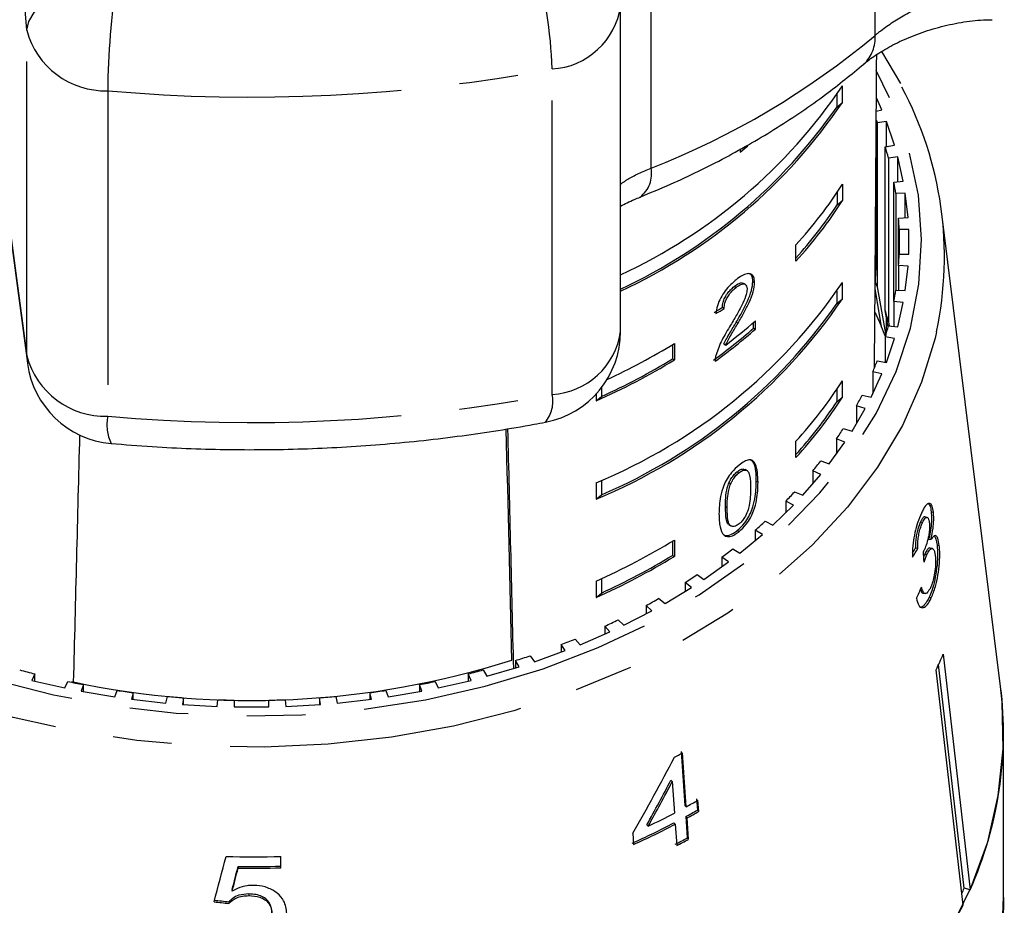
# Model space of a CAD drawing. Extents: x 27 to 785, y 35 to 547.
# Drawn here: x 66 to 108, y 443 to 481 of the extents above; entities that cross this region are included whole.
import ezdxf

# ---------------------------------------------------------------- set-up
doc = ezdxf.new("R2010")
doc.units = 0
doc.header["$LTSCALE"] = 2
doc.linetypes.add('PHANTOM', pattern=[12.7, 6.35, -1.27, 1.27, -1.27, 1.27, -1.27])
doc.layers.get('0').update_dxf_attribs({"linetype": 'CONTINUOUS'})

msp = doc.modelspace()

# ---------------------------------------------------------------- linework, layer by layer
at = {"color": 8, "linetype": 'PHANTOM'}
for p, q in [((102.731, 480.426), (102.731, 500.164)), ((93.053, 474.692), (93.053, 494.43)), ((66.074, 480.644), (65.385, 489.521)), ((66.074, 466.59), (66.074, 480.644)), ((88.774, 464.918), (88.774, 478.972)), ((69.567, 478.032), (69.567, 463.978)), ((65.385, 471.779), (66.074, 466.59)), ((66.074, 466.59), (66.099, 466.258)), ((97.598, 461.173), (97.674, 461.127))]:
    msp.add_line(p, q, dxfattribs=at)
at = {"color": 7, "linetype": 'CONTINUOUS'}
for p, q in [((91.735, 467.65), (91.735, 481.704)), ((103.838, 478.34), (103.024, 479.734)), ((101.089, 477.344), (101.089, 477.884)), ((101.321, 477.532), (101.321, 478.239)), ((101.089, 477.344), (101.321, 477.532)), ((103.024, 477.209), (102.787, 477.725)), ((102.783, 477.153), (103.024, 477.209)), ((102.783, 470.8), (102.783, 477.037)), ((103.223, 476.711), (102.824, 476.644)), ((102.824, 476.644), (102.824, 469.572)), ((103.573, 475.68), (103.223, 476.711)), ((103.223, 475.62), (103.223, 476.711)), ((96.9, 475.519), (96.9, 475.38)), ((103.174, 475.612), (103.573, 475.68)), ((103.174, 468.541), (103.174, 475.612)), ((103.716, 475.173), (103.311, 475.127)), ((103.311, 475.127), (103.311, 468.056)), ((103.95, 474.125), (103.716, 475.173)), ((103.716, 474.099), (103.716, 475.173)), ((103.545, 474.08), (103.95, 474.125)), ((103.545, 468.935), (103.545, 474.08)), ((101.089, 473.642), (101.089, 473.101)), ((101.321, 473.996), (101.321, 473.289)), ((104.036, 473.612), (103.627, 473.589)), ((104.154, 472.554), (104.036, 473.612)), ((104.036, 472.548), (104.036, 473.612)), ((101.089, 473.101), (101.321, 473.289)), ((103.627, 473.589), (103.627, 469.426)), ((103.745, 472.532), (104.154, 472.554)), ((103.745, 470.483), (103.745, 472.532)), ((108.158, 452.305), (105.623, 472.715)), ((104.183, 472.038), (103.773, 472.038)), ((103.773, 472.038), (103.773, 470.977)), ((104.183, 470.977), (104.183, 472.038)), ((65.41, 471.465), (66.099, 466.266)), ((99.311, 470.674), (99.311, 471.381)), ((103.773, 470.977), (104.183, 470.977)), ((104.154, 470.461), (103.745, 470.483)), ((103.745, 470.483), (103.745, 469.419)), ((104.036, 469.403), (104.154, 470.461)), ((97.449, 469.8), (97.525, 469.754)), ((96.645, 469.585), (96.721, 469.539)), ((97.121, 469.667), (97.045, 469.714)), ((101.089, 468.859), (101.089, 469.399)), ((101.321, 469.047), (101.321, 469.754)), ((103.015, 467.832), (102.729, 469.495)), ((102.824, 469.572), (103.191, 467.462)), ((103.627, 469.426), (104.036, 469.403)), ((101.089, 468.859), (101.321, 469.047)), ((103.95, 468.89), (103.545, 468.935)), ((103.545, 468.935), (103.545, 467.861)), ((96.134, 468.681), (96.21, 468.635)), ((103.297, 467.838), (103.174, 468.541)), ((103.716, 467.842), (103.95, 468.89)), ((97.557, 467.734), (97.557, 468.097)), ((102.793, 468.337), (102.724, 468.487)), ((103.009, 467.866), (102.793, 468.337)), ((103.223, 467.568), (103.223, 468.262)), ((96.733, 468.04), (96.808, 467.994)), ((97.482, 467.781), (97.482, 468.031)), ((97.482, 467.781), (97.557, 467.734)), ((103.015, 467.83), (103.015, 467.832)), ((103.311, 468.056), (103.341, 467.884)), ((103.311, 467.888), (103.716, 467.842)), ((103.573, 467.335), (103.174, 467.403)), ((103.174, 467.403), (103.174, 466.312)), ((103.223, 466.304), (103.573, 467.335)), ((93.982, 467.068), (93.982, 466.454)), ((94.058, 467.114), (94.058, 466.407)), ((96.199, 467.099), (96.274, 467.052)), ((93.982, 466.454), (94.058, 466.407)), ((102.824, 466.372), (103.223, 466.304)), ((102.561, 464.798), (103.024, 465.806)), ((103.024, 465.806), (102.634, 465.896)), ((102.634, 465.896), (102.634, 464.958)), ((90.903, 465.208), (90.903, 464.827)), ((101.089, 464.616), (101.089, 465.156)), ((101.321, 464.804), (101.321, 465.511)), ((90.672, 464.934), (90.672, 464.639)), ((90.672, 464.639), (90.903, 464.827)), ((101.089, 464.616), (101.321, 464.804)), ((102.171, 464.887), (102.561, 464.798)), ((101.734, 463.333), (102.308, 464.313)), ((102.308, 464.313), (101.929, 464.423)), ((101.929, 464.423), (101.929, 463.666)), ((101.355, 463.444), (101.734, 463.333)), ((101.428, 462.863), (101.062, 462.995)), ((101.062, 462.995), (101.062, 462.356)), ((99.311, 462.188), (99.311, 462.896)), ((100.747, 461.918), (101.428, 462.863)), ((100.381, 462.05), (100.747, 461.918)), ((96.772, 461.581), (96.848, 461.535)), ((97.198, 461.625), (97.123, 461.672)), ((99.606, 460.563), (100.389, 461.467)), ((100.389, 461.467), (100.04, 461.618)), ((100.04, 461.618), (100.04, 461.064)), ((90.672, 461.104), (90.672, 460.397)), ((90.903, 461.208), (90.903, 460.585)), ((96.418, 461.107), (96.493, 461.06)), ((90.672, 460.397), (90.903, 460.585)), ((99.256, 460.714), (99.606, 460.563)), ((96.261, 460.074), (96.337, 460.028)), ((98.318, 459.275), (99.2, 460.133)), ((99.2, 460.133), (98.868, 460.303)), ((98.868, 460.303), (98.868, 459.81)), ((104.98, 459.607), (104.885, 459.629)), ((105.156, 459.854), (105.251, 459.832)), ((96.418, 459.291), (96.493, 459.245)), ((97.986, 459.445), (98.318, 459.275)), ((104.689, 459.41), (104.785, 459.388)), ((96.776, 459.046), (96.851, 459)), ((96.891, 458.062), (97.865, 458.869)), ((97.865, 458.869), (97.553, 459.057)), ((97.553, 459.057), (97.553, 458.611)), ((93.982, 458.583), (93.982, 457.969)), ((94.058, 458.629), (94.058, 457.922)), ((104.479, 458.288), (104.574, 458.267)), ((105.047, 458.671), (105.143, 458.649)), ((105.206, 458.263), (105.11, 458.285)), ((105.409, 458.414), (105.505, 458.392)), ((93.982, 457.969), (94.058, 457.922)), ((96.395, 457.683), (96.105, 457.888)), ((96.105, 457.888), (96.105, 457.478)), ((96.579, 458.25), (96.891, 458.062)), ((104.879, 458.023), (104.975, 458.001)), ((95.334, 456.933), (96.395, 457.683)), ((95.044, 457.138), (95.334, 456.933)), ((90.672, 456.861), (90.672, 456.154)), ((90.903, 456.965), (90.903, 456.342)), ((93.657, 455.893), (94.797, 456.582)), ((94.797, 456.582), (94.531, 456.802)), ((94.531, 456.802), (94.531, 456.421)), ((90.672, 456.154), (90.903, 456.342)), ((104.798, 456.338), (104.893, 456.316)), ((105.066, 456.157), (105.161, 456.135)), ((93.082, 455.573), (92.841, 455.807)), ((92.841, 455.807), (92.841, 455.449)), ((93.39, 456.113), (93.657, 455.893)), ((91.869, 454.949), (93.082, 455.573)), ((91.261, 454.662), (91.047, 454.909)), ((91.047, 454.909), (91.047, 454.569)), ((91.628, 455.184), (91.869, 454.949)), ((89.982, 454.108), (91.261, 454.662)), ((89.344, 453.855), (89.158, 454.114)), ((89.158, 454.114), (89.158, 453.788)), ((89.768, 454.355), (89.982, 454.108)), ((87.822, 453.632), (88.008, 453.374)), ((88.008, 453.374), (89.344, 453.855)), ((105.678, 453.697), (106.843, 443.53)), ((87.344, 453.157), (87.187, 453.425)), ((87.187, 453.425), (87.187, 453.111)), ((106.581, 443.59), (105.474, 453.253)), ((66.42, 452.848), (66.293, 452.572)), ((66.42, 452.543), (66.42, 452.848)), ((85.272, 452.572), (85.145, 452.848)), ((85.145, 452.848), (85.145, 452.543)), ((85.801, 453.019), (85.958, 452.751)), ((85.958, 452.751), (87.344, 453.157)), ((106.534, 442.857), (105.369, 453.025)), ((66.293, 452.572), (67.72, 452.245)), ((67.72, 452.245), (67.847, 452.52)), ((68.519, 452.386), (68.423, 452.104)), ((68.519, 452.088), (68.519, 452.386)), ((83.142, 452.104), (83.046, 452.386)), ((83.046, 452.386), (83.046, 452.088)), ((83.719, 452.52), (83.845, 452.245)), ((83.845, 452.245), (85.272, 452.572)), ((68.423, 452.104), (69.882, 451.857)), ((69.882, 451.857), (69.978, 452.139)), ((70.663, 452.042), (70.599, 451.756)), ((70.663, 451.749), (70.663, 452.042)), ((80.966, 451.756), (80.902, 452.042)), ((80.902, 452.042), (80.902, 451.749)), ((81.587, 452.139), (81.683, 451.857)), ((81.683, 451.857), (83.142, 452.104)), ((70.599, 451.756), (72.081, 451.59)), ((72.081, 451.59), (72.145, 451.876)), ((72.839, 451.818), (72.807, 451.529)), ((72.807, 451.529), (74.302, 451.446)), ((72.839, 451.527), (72.839, 451.818)), ((74.302, 451.446), (74.334, 451.735)), ((75.033, 451.716), (75.033, 451.426)), ((76.533, 451.426), (76.533, 451.716)), ((77.231, 451.735), (77.263, 451.446)), ((77.263, 451.446), (78.759, 451.529)), ((78.759, 451.529), (78.726, 451.818)), ((78.726, 451.818), (78.726, 451.527)), ((79.42, 451.876), (79.485, 451.59)), ((79.485, 451.59), (80.966, 451.756)), ((75.033, 451.426), (76.533, 451.426)), ((108.283, 443.377), (108.283, 450.294)), ((94.355, 449.501), (94.514, 447.171)), ((94.573, 447.114), (94.414, 449.443)), ((93.909, 448.261), (93.968, 448.204)), ((93.968, 448.204), (94.061, 446.84)), ((95.017, 447.452), (95.05, 446.967)), ((95.109, 446.909), (95.076, 447.394)), ((94.514, 447.171), (94.573, 447.114)), ((95.05, 446.967), (95.109, 446.909)), ((94.035, 446.413), (94.094, 446.355)), ((94.547, 446.686), (94.609, 445.764)), ((94.547, 446.686), (94.606, 446.628)), ((94.668, 445.706), (94.606, 446.628)), ((92.262, 445.969), (92.295, 445.484)), ((92.867, 446.333), (92.926, 446.275)), ((94.094, 446.355), (94.157, 445.433)), ((94.609, 445.764), (94.668, 445.706)), ((77.052, 444.476), (77.052, 444.969)), ((75.204, 444.532), (75.204, 444.461)), ((74.949, 443.541), (74.949, 443.47)), ((106.843, 443.53), (106.581, 443.59)), ((74.808, 443.011), (74.808, 442.94)), ((75.664, 443.346), (75.664, 443.275))]:
    msp.add_line(p, q, dxfattribs=at)
at = {"color": 8, "linetype": 'PHANTOM', "flags": 128}
for points in [[(66.074, 480.644), (66.159, 481.028), (66.385, 481.406), (66.743, 481.764), (67.221, 482.088), (67.802, 482.367), (68.464, 482.592), (69.184, 482.753), (69.935, 482.845)], [(48.365, 478.099), (48.326, 478.018), (47.585, 476.171), (47.091, 474.283), (46.849, 472.371), (46.862, 470.452), (47.129, 468.542), (47.648, 466.657), (48.414, 464.816), (49.42, 463.033), (50.658, 461.324), (52.117, 459.706), (53.784, 458.19), (55.644, 456.792), (57.682, 455.524), (59.878, 454.395), (62.214, 453.417), (64.669, 452.598), (67.222, 451.946), (69.85, 451.465), (72.531, 451.16), (75.24, 451.034), (77.953, 451.088), (80.648, 451.321), (83.3, 451.732), (85.885, 452.317), (88.382, 453.07), (90.769, 453.986), (93.023, 455.055), (95.126, 456.269), (97.059, 457.616), (98.805, 459.086), (100.349, 460.665), (101.677, 462.34), (102.777, 464.095), (103.641, 465.915), (104.259, 467.784), (104.627, 469.686), (104.741, 471.604), (104.601, 473.521), (104.208, 475.42), (103.565, 477.285), (102.783, 478.911)], [(105.386, 467.625), (105.324, 467.355), (104.741, 465.443), (103.91, 463.577), (102.84, 461.773), (101.538, 460.046), (100.017, 458.412), (98.289, 456.884), (96.369, 455.475), (94.273, 454.198), (92.02, 453.062), (89.628, 452.079), (87.118, 451.256), (84.511, 450.6), (81.83, 450.117), (79.097, 449.811), (76.336, 449.684), (73.57, 449.738), (70.823, 449.973), (68.119, 450.385), (65.48, 450.973), (62.928, 451.73), (60.487, 452.65), (58.175, 453.726)], [(43.283, 443.377), (43.297, 442.694), (43.508, 440.677), (43.969, 438.68), (44.676, 436.72), (45.625, 434.811), (46.807, 432.969), (48.214, 431.207), (49.834, 429.54), (51.656, 427.98), (53.664, 426.539), (55.844, 425.229), (58.179, 424.059), (60.65, 423.039), (63.238, 422.177), (65.923, 421.479), (68.685, 420.951), (71.502, 420.596), (74.352, 420.418), (77.213, 420.418), (80.063, 420.596), (82.88, 420.951), (85.642, 421.479), (88.327, 422.177), (90.915, 423.039), (93.386, 424.059), (95.721, 425.229), (97.901, 426.539), (99.909, 427.98), (101.731, 429.54), (103.351, 431.207), (104.758, 432.969), (105.941, 434.811), (106.889, 436.72), (107.597, 438.68), (108.057, 440.677), (108.268, 442.694), (108.283, 443.377)]]:
    msp.add_lwpolyline(points, dxfattribs=at)
at = {"color": 7, "linetype": 'CONTINUOUS', "flags": 128}
for points in [[(102.783, 476.752), (102.801, 476.703), (102.824, 476.644)], [(102.731, 469.626), (102.777, 470.398), (102.783, 470.8)], [(105.941, 441.728), (106.889, 443.637), (107.597, 445.597), (108.057, 447.594), (108.268, 449.612), (108.227, 451.635), (108.158, 452.305)]]:
    msp.add_lwpolyline(points, dxfattribs=at)
at = {"color": 8, "linetype": 'PHANTOM'}
for centre, radius, start, end in [((70.193, 478.404), 18.59, 1.7529, 16.6458), ((108.465, 477.473), 38.902, 172.0639, 179.1766), ((88.588, 482.144), 3.177, 273.3547, 352.0294), ((69.464, 481.537), 3.507, 194.7689, 271.6741), ((80.329, 507.202), 34.912, 291.3746, 309.9169), ((101.189, 480.315), 1.547, 313.2588, 4.1167), ((75.777, 547.832), 70.075, 264.91532, 280.68836), ((91.807, 474.452), 1.269, 307.2964, 10.8903), ((88.588, 468.09), 3.177, 273.3546, 352.0294), ((69.464, 467.483), 3.507, 194.7688, 271.6742), ((75.777, 533.777), 70.074, 264.91524, 280.68844), ((87.412, 464.615), 1.395, 320.0705, 12.5441), ((71.495, 463.617), 1.961, 169.378, 204.5962)]:
    msp.add_arc(centre, radius, start, end, dxfattribs=at)
at = {"color": 7, "linetype": 'CONTINUOUS'}
for centre, radius, start, end in [((81.825, 491.447), 23.549, 294.8855, 325.8819), ((90.201, 470.861), 15.526, 347.9714, 28.1447), ((81.825, 490.74), 23.549, 294.8854, 325.882), ((81.765, 490.793), 23.543, 295.0524, 325.1638), ((81.952, 493.788), 23.713, 309.0792, 310.1241), ((88.989, 471.36), 14.809, 14.7375, 16.6858), ((89.487, 471.475), 14.297, 8.505, 10.4993), ((85.261, 484.256), 19.057, 317.4974, 327.4262), ((85.261, 483.549), 19.057, 317.4973, 327.4261), ((85.168, 483.593), 19.067, 317.8791, 326.6154), ((89.755, 471.507), 14.028, 2.1703, 4.1906), ((89.756, 471.508), 14.027, 355.8094, 357.8297), ((88.424, 464.103), 15.404, 20.798, 21.6223), ((81.558, 483.204), 23.905, 292.4103, 325.7612), ((89.49, 471.54), 14.295, 349.5005, 351.4952), ((81.558, 482.497), 23.905, 292.4103, 325.7612), ((81.556, 482.499), 23.825, 293.0992, 325.0723), ((88.989, 464.289), 14.809, 14.7375, 16.6858), ((81.81, 486.116), 23.93, 307.189, 311.1509), ((87.801, 461.447), 16.499, 24.6824, 25.2511), ((88.156, 461.61), 16.108, 22.7147, 24.6825), ((87.735, 467.65), 4, 280.7724, 0), ((81.601, 485.961), 24.139, 305.8671, 311.1391), ((81.623, 485.979), 24.223, 305.8785, 311.1322), ((88.421, 461.723), 15.821, 21.1131, 22.7141), ((88.989, 471.655), 14.809, 343.3142, 345.2625), ((78.864, 492.11), 29.251, 294.8283, 301.2948), ((78.704, 491.694), 29.583, 293.8622, 301.2663), ((78.764, 491.53), 29.332, 294.4462, 301.2525), ((88.268, 471.902), 15.572, 337.3132, 339.1976), ((70.064, 466.785), 4, 187.5709, 264.9372), ((85.261, 475.772), 19.058, 317.4975, 327.426), ((85.261, 475.064), 19.057, 317.4973, 327.4261), ((87.338, 472.331), 16.596, 331.5448, 333.3504), ((85.168, 475.108), 19.067, 317.8791, 326.6154), ((86.264, 472.963), 17.842, 326.0367, 327.7572), ((85.064, 473.83), 19.323, 320.8054, 322.4364), ((83.82, 474.912), 20.973, 315.8492, 317.3937), ((82.584, 476.182), 22.745, 311.1586, 312.6228), ((78.703, 483.918), 29.586, 293.8626, 301.266), ((78.704, 483.208), 29.583, 293.8622, 301.2663), ((78.764, 483.045), 29.333, 294.4462, 301.2524), ((81.31, 477.72), 24.743, 306.7225, 308.1057), ((80.167, 479.337), 26.724, 302.513, 303.8276), ((79.092, 481.117), 28.803, 298.5122, 299.7622), ((78.22, 482.809), 30.707, 294.6899, 295.8892), ((77.418, 484.651), 32.716, 291.0291, 292.1778), ((76.811, 486.332), 34.504, 287.5004, 288.609), ((89.226, 460.849), 17.939, 334.1389, 336.5029), ((75.762, 489.041), 37.338, 258.0325, 287.5712), ((75.21, 487.888), 36.125, 254.8423, 255.9171), ((76.355, 487.888), 36.125, 284.0829, 285.1577), ((75.523, 489.26), 37.532, 258.1983, 259.2454), ((76.042, 489.26), 37.532, 280.7546, 281.8017), ((75.689, 490.255), 38.542, 261.479, 262.5081), ((75.877, 490.255), 38.542, 277.4919, 278.521), ((91.602, 450.3), 16.677, 336.0483, 6.9037), ((75.765, 490.956), 39.247, 264.7078, 265.7247), ((75.781, 491.214), 39.505, 267.9015, 268.9147), ((75.784, 491.214), 39.505, 271.0853, 272.0985), ((75.801, 490.956), 39.247, 274.2753, 275.2922), ((79.181, 477.357), 31.8, 297.8927, 298.6236), ((79.441, 474.855), 31.599, 298.6098, 299.6557), ((78.718, 476.223), 33.147, 295.3812, 297.5732), ((79.434, 474.391), 31.559, 298.6119, 299.659), ((79.426, 474.46), 31.702, 298.608, 299.6505), ((78.554, 476.07), 33.454, 294.1403, 297.5637), ((78.566, 476.105), 33.558, 294.15, 297.5627), ((79.146, 474.117), 32.296, 297.5783, 298.6073), ((79.155, 474.156), 32.405, 297.577, 298.6026), ((75.783, 488.065), 43.115, 268.5346, 271.6869), ((75.783, 487.579), 43.05, 269.2297, 271.6894), ((75.783, 487.655), 43.197, 269.2324, 271.6838), ((89.762, 450.913), 18.345, 335.6878, 336.4723), ((84.081, 454.677), 25.374, 296.2106, 332.236)]:
    msp.add_arc(centre, radius, start, end, dxfattribs=at)
for centre, major_axis, ratio, start_param, end_param in [((75.783, 857.517), (-1.901, 1154.036), 0.024207, 4.366286, 4.378707), ((75.783, 482.103), (27.861, -2.253), 0.651329, 5.564131, 5.582531), ((75.783, 482.103), (27.961, -2.261), 0.651329, 5.564329, 5.582664), ((75.783, 856.856), (-26.964, 1092.621), 0.001275, 4.334195, 4.344001), ((75.783, 857.517), (-27.963, 1133.088), 0.001275, 4.347384, 4.357127), ((75.783, 857.517), (27.895, 1135.822), 0.002128, 4.34783, 4.357861), ((75.865, 465.698), (30.506, -1.127), 0.639361, 5.940009, 5.951949), ((75.865, 465.698), (30.607, -1.131), 0.639361, 5.931088, 5.952053), ((58.604, 87.15), (21.75, 498.355), 0.090463, 5.554608, 5.555999), ((75.699, 463.893), (30.767, 1.678), 0.773458, 5.88106, 5.90189), ((72.942, 461.432), (21.919, 43.476), 0.500069, 4.607262, 4.684243), ((72.943, 460.707), (21.911, 43.46), 0.500078, 4.632874, 4.67798), ((72.933, 460.692), (21.983, 43.603), 0.500078, 4.632995, 4.677954), ((59.548, 413.012), (36.607, 133.308), 0.045827, 4.951915, 4.966998), ((59.009, 407.766), (37.167, 137.636), 0.044181, 4.987238, 4.994707), ((58.954, 407.566), (37.291, 138.094), 0.044181, 4.987319, 4.994764), ((76.051, 464.566), (30.488, -4.269), 0.700147, 4.748604, 4.769557), ((76.052, 464.566), (30.588, -4.283), 0.700147, 4.748776, 4.769661)]:
    msp.add_ellipse(centre, major_axis=major_axis, ratio=ratio, start_param=start_param, end_param=end_param, dxfattribs=at)
at = {"color": 8, "linetype": 'PHANTOM'}
for points, knots in [([(102.731, 480.426), (102.817, 480.496), (103.206, 480.817), (104.106, 481.392), (105.45, 482.024), (106.333, 482.249), (106.782, 482.363)], [0, 0, 0, 0, 0.082329, 0.371654, 0.681065, 1, 1, 1, 1]), ([(91.735, 473.996), (91.83, 474.069), (92.132, 474.301), (92.68, 474.533), (93.053, 474.692)], [0, 0, 0, 0, 0.317227, 1, 1, 1, 1])]:
    msp.add_open_spline(points, degree=3, knots=knots, dxfattribs=at)
at = {"color": 7, "linetype": 'CONTINUOUS'}
for points, knots in [([(102.26, 479.19), (102.293, 479.221), (102.447, 479.363), (102.894, 479.673), (103.586, 480.068), (104.424, 480.441), (105.355, 480.754), (106.331, 480.977), (107.169, 481.093), (107.63, 481.094), (107.795, 481.094)], [0, 0, 0, 0, 0.03645, 0.168441, 0.307776, 0.451874, 0.60349, 0.756384, 0.912511, 1, 1, 1, 1]), ([(92.569, 473.439), (93.013, 473.623), (94.279, 474.147), (96.283, 475.127), (98.521, 476.421), (100.521, 477.774), (101.704, 478.742), (102.248, 479.187)], [0, 0, 0, 0, 0.1227738, 0.3504184, 0.578284, 0.8060861, 1, 1, 1, 1]), ([(91.735, 473.047), (91.92, 473.147), (92.169, 473.283), (92.494, 473.403), (92.578, 473.434)], [0, 0, 0, 0, 0.742335, 1, 1, 1, 1]), ([(96.728, 469.871), (96.608, 469.768), (96.406, 469.594), (96.143, 469.252), (95.963, 468.912), (95.88, 468.625), (95.862, 468.463), (95.855, 468.409)], [0, 0, 0, 0, 0.281365, 0.473959, 0.667328, 0.887631, 1, 1, 1, 1]), ([(97.525, 469.754), (97.518, 469.838), (97.505, 470.007), (97.38, 470.127), (97.202, 470.146), (96.979, 470.058), (96.813, 469.934), (96.728, 469.871)], [0, 0, 0, 0, 0.204311, 0.410532, 0.594664, 0.792387, 1, 1, 1, 1]), ([(96.733, 468.04), (96.818, 468.189), (96.99, 468.485), (97.222, 468.939), (97.411, 469.407), (97.437, 469.671), (97.449, 469.8)], [0, 0, 0, 0, 0.251297, 0.503007, 0.756234, 1, 1, 1, 1]), ([(97.449, 469.8), (97.444, 469.887), (97.435, 470.045), (97.35, 470.108), (97.311, 470.137)], [0, 0, 0, 0, 0.545844, 1, 1, 1, 1]), ([(96.134, 468.681), (96.14, 468.753), (96.149, 468.879), (96.231, 469.091), (96.344, 469.277), (96.487, 469.451), (96.591, 469.539), (96.645, 469.585)], [0, 0, 0, 0, 0.243054, 0.424326, 0.605569, 0.791312, 1, 1, 1, 1]), ([(96.21, 468.635), (96.215, 468.707), (96.224, 468.832), (96.307, 469.045), (96.42, 469.231), (96.563, 469.405), (96.666, 469.492), (96.721, 469.539)], [0, 0, 0, 0, 0.243046, 0.424321, 0.605565, 0.791312, 1, 1, 1, 1]), ([(97.198, 469.471), (97.189, 469.392), (97.168, 469.206), (97.003, 468.822), (96.769, 468.384), (96.583, 468.07), (96.489, 467.912)], [0, 0, 0, 0, 0.1665253, 0.3940709, 0.6956998, 1, 1, 1, 1]), ([(96.645, 469.585), (96.715, 469.635), (96.836, 469.721), (96.973, 469.75), (97.022, 469.718), (97.041, 469.706)], [0, 0, 0, 0, 0.454006, 0.784974, 1, 1, 1, 1]), ([(96.721, 469.539), (96.791, 469.589), (96.913, 469.677), (97.06, 469.7), (97.157, 469.657), (97.195, 469.563), (97.197, 469.491), (97.198, 469.471)], [0, 0, 0, 0, 0.28993, 0.501288, 0.712262, 0.918044, 1, 1, 1, 1]), ([(96.808, 467.994), (96.894, 468.142), (97.065, 468.439), (97.298, 468.893), (97.486, 469.361), (97.512, 469.625), (97.525, 469.754)], [0, 0, 0, 0, 0.251297, 0.503005, 0.756229, 1, 1, 1, 1]), ([(96.489, 467.912), (96.425, 467.807), (96.295, 467.595), (96.047, 467.166), (95.933, 466.844), (95.857, 466.631)], [0, 0, 0, 0, 0.251394, 0.502977, 1, 1, 1, 1]), ([(96.199, 467.099), (96.237, 467.179), (96.314, 467.34), (96.502, 467.652), (96.641, 467.885), (96.733, 468.04)], [0, 0, 0, 0, 0.251274, 0.502492, 1, 1, 1, 1]), ([(96.274, 467.052), (96.313, 467.132), (96.389, 467.293), (96.577, 467.605), (96.716, 467.839), (96.808, 467.994)], [0, 0, 0, 0, 0.251272, 0.502489, 1, 1, 1, 1]), ([(95.857, 466.631), (95.851, 466.606), (95.838, 466.556), (95.822, 466.46), (95.821, 466.395), (95.82, 466.352)], [0, 0, 0, 0, 0.250632, 0.501601, 1, 1, 1, 1]), ([(69.711, 462.8), (70.306, 462.752), (72.013, 462.615), (74.85, 462.513), (78.211, 462.548), (81.562, 462.748), (84.829, 463.104), (87.128, 463.466), (88.319, 463.689), (88.482, 463.72)], [0, 0, 0, 0, 0.09483, 0.27233, 0.449855, 0.627402, 0.804985, 0.973246, 1, 1, 1, 1]), ([(96.851, 461.864), (96.741, 461.766), (96.556, 461.602), (96.329, 461.275), (96.154, 460.913), (96.004, 460.377), (95.992, 460.002), (95.985, 459.762)], [0, 0, 0, 0, 0.181965, 0.305561, 0.428911, 0.634449, 1, 1, 1, 1]), ([(96.772, 461.581), (96.823, 461.617), (96.924, 461.689), (97.046, 461.712), (97.096, 461.677), (97.117, 461.663)], [0, 0, 0, 0, 0.365061, 0.733256, 1, 1, 1, 1]), ([(97.674, 461.127), (97.661, 461.412), (97.643, 461.8), (97.458, 462.078), (97.284, 462.105), (97.082, 462.035), (96.932, 461.924), (96.851, 461.864)], [0, 0, 0, 0, 0.461005, 0.62706, 0.746203, 0.8648, 1, 1, 1, 1]), ([(97.598, 461.173), (97.592, 461.469), (97.583, 461.869), (97.402, 462.06), (97.355, 462.11)], [0, 0, 0, 0, 0.737841, 1, 1, 1, 1]), ([(96.418, 461.107), (96.44, 461.152), (96.493, 461.261), (96.606, 461.424), (96.709, 461.529), (96.764, 461.574), (96.772, 461.581)], [0, 0, 0, 0, 0.246176, 0.601079, 0.936313, 1, 1, 1, 1]), ([(96.493, 461.06), (96.515, 461.105), (96.569, 461.215), (96.682, 461.378), (96.785, 461.483), (96.839, 461.528), (96.848, 461.535)], [0, 0, 0, 0, 0.2461805, 0.6010786, 0.9363198, 1, 1, 1, 1]), ([(96.848, 461.535), (96.898, 461.571), (97, 461.644), (97.137, 461.663), (97.254, 461.602), (97.342, 461.332), (97.347, 461.048), (97.35, 460.846)], [0, 0, 0, 0, 0.117496, 0.236003, 0.374097, 0.554519, 1, 1, 1, 1]), ([(96.261, 460.074), (96.262, 460.153), (96.264, 460.312), (96.289, 460.613), (96.33, 460.88), (96.405, 461.073), (96.418, 461.107)], [0, 0, 0, 0, 0.251347, 0.502878, 0.911275, 1, 1, 1, 1]), ([(96.337, 460.028), (96.338, 460.107), (96.339, 460.265), (96.364, 460.566), (96.405, 460.834), (96.48, 461.026), (96.493, 461.06)], [0, 0, 0, 0, 0.25135, 0.50288, 0.911276, 1, 1, 1, 1]), ([(96.776, 459.046), (96.884, 459.144), (97.066, 459.308), (97.28, 459.64), (97.441, 460.003), (97.581, 460.551), (97.592, 460.928), (97.598, 461.173)], [0, 0, 0, 0, 0.18082, 0.303628, 0.426263, 0.626848, 1, 1, 1, 1]), ([(96.851, 459), (96.96, 459.098), (97.141, 459.262), (97.355, 459.593), (97.516, 459.957), (97.657, 460.504), (97.667, 460.881), (97.674, 461.127)], [0, 0, 0, 0, 0.18082, 0.303626, 0.426262, 0.62685, 1, 1, 1, 1]), ([(97.35, 460.846), (97.348, 460.729), (97.345, 460.501), (97.311, 460.178), (97.235, 459.87), (97.111, 459.625), (96.976, 459.437), (96.891, 459.361), (96.851, 459.326)], [0, 0, 0, 0, 0.251776, 0.491688, 0.646081, 0.802354, 0.907643, 1, 1, 1, 1]), ([(96.423, 459.3), (96.409, 459.306), (96.343, 459.332), (96.278, 459.599), (96.268, 459.876), (96.261, 460.074)], [0, 0, 0, 0, 0.070643, 0.336797, 1, 1, 1, 1]), ([(96.851, 459.326), (96.801, 459.291), (96.701, 459.22), (96.562, 459.207), (96.437, 459.265), (96.346, 459.541), (96.34, 459.825), (96.337, 460.028)], [0, 0, 0, 0, 0.1159412, 0.2328118, 0.3723126, 0.5520762, 1, 1, 1, 1]), ([(105.251, 459.832), (105.234, 459.929), (105.2, 460.123), (105.102, 460.238), (104.972, 460.188), (104.844, 460.023), (104.759, 459.852), (104.731, 459.793)], [0, 0, 0, 0, 0.210879, 0.422639, 0.621114, 0.870695, 1, 1, 1, 1]), ([(104.99, 460.215), (105.017, 460.208), (105.078, 460.192), (105.13, 460.038), (105.149, 459.9), (105.156, 459.854)], [0, 0, 0, 0, 0.347298, 0.782496, 1, 1, 1, 1]), ([(95.985, 459.762), (95.987, 459.662), (95.99, 459.462), (96.037, 459.135), (96.122, 458.901), (96.232, 458.819), (96.252, 458.803)], [0, 0, 0, 0, 0.251334, 0.502993, 0.90718, 1, 1, 1, 1]), ([(104.731, 459.793), (104.673, 459.659), (104.569, 459.415), (104.444, 458.953), (104.362, 458.472), (104.342, 458.118), (104.345, 457.926), (104.345, 457.888)], [0, 0, 0, 0, 0.257275, 0.46682, 0.676281, 0.936657, 1, 1, 1, 1]), ([(104.884, 459.627), (104.866, 459.628), (104.824, 459.628), (104.755, 459.54), (104.709, 459.448), (104.689, 459.41)], [0, 0, 0, 0, 0.31728, 0.713093, 1, 1, 1, 1]), ([(104.785, 459.388), (104.822, 459.459), (104.885, 459.578), (104.967, 459.621), (105.026, 459.586), (105.06, 459.489), (105.07, 459.407), (105.074, 459.382)], [0, 0, 0, 0, 0.2973985, 0.4992805, 0.7003548, 0.907133, 1, 1, 1, 1]), ([(105.156, 459.854), (105.163, 459.751), (105.177, 459.543), (105.146, 459.161), (105.095, 458.868), (105.058, 458.715), (105.047, 458.671)], [0, 0, 0, 0, 0.305028, 0.612324, 0.886784, 1, 1, 1, 1]), ([(105.143, 458.649), (105.178, 458.812), (105.239, 459.087), (105.269, 459.49), (105.263, 459.711), (105.253, 459.815), (105.251, 459.832)], [0, 0, 0, 0, 0.399012, 0.672584, 0.946407, 1, 1, 1, 1]), ([(104.689, 459.41), (104.65, 459.314), (104.584, 459.156), (104.517, 458.867), (104.477, 458.577), (104.478, 458.397), (104.479, 458.288)], [0, 0, 0, 0, 0.304599, 0.5021413, 0.6998494, 1, 1, 1, 1]), ([(104.574, 458.267), (104.574, 458.371), (104.572, 458.549), (104.611, 458.84), (104.669, 459.087), (104.731, 459.268), (104.771, 459.357), (104.785, 459.388)], [0, 0, 0, 0, 0.290988, 0.492861, 0.695112, 0.894875, 1, 1, 1, 1]), ([(105.074, 459.382), (105.08, 459.307), (105.09, 459.177), (105.071, 458.941), (105.022, 458.681), (104.949, 458.417), (104.882, 458.261), (104.852, 458.194)], [0, 0, 0, 0, 0.210862, 0.366388, 0.521631, 0.792178, 1, 1, 1, 1]), ([(96.177, 458.85), (96.239, 458.834), (96.364, 458.803), (96.585, 458.902), (96.723, 459.005), (96.776, 459.046)], [0, 0, 0, 0, 0.377472, 0.757169, 1, 1, 1, 1]), ([(96.252, 458.803), (96.315, 458.788), (96.439, 458.757), (96.661, 458.855), (96.798, 458.959), (96.851, 459)], [0, 0, 0, 0, 0.377466, 0.757168, 1, 1, 1, 1]), ([(105.505, 458.392), (105.486, 458.511), (105.454, 458.72), (105.359, 458.837), (105.255, 458.813), (105.179, 458.702), (105.143, 458.649)], [0, 0, 0, 0, 0.315465, 0.549152, 0.783444, 1, 1, 1, 1]), ([(105.299, 458.8), (105.322, 458.764), (105.372, 458.685), (105.396, 458.509), (105.409, 458.414)], [0, 0, 0, 0, 0.456238, 1, 1, 1, 1]), ([(105.108, 458.276), (105.104, 458.28), (105.076, 458.306), (105.008, 458.245), (104.934, 458.137), (104.892, 458.049), (104.879, 458.023)], [0, 0, 0, 0, 0.073636, 0.471564, 0.847204, 1, 1, 1, 1]), ([(105.409, 458.414), (105.42, 458.267), (105.442, 457.973), (105.402, 457.428), (105.316, 456.895), (105.197, 456.461), (105.104, 456.245), (105.066, 456.157)], [0, 0, 0, 0, 0.218707, 0.439079, 0.638844, 0.852797, 1, 1, 1, 1]), ([(105.161, 456.135), (105.224, 456.288), (105.339, 456.569), (105.455, 457.109), (105.521, 457.644), (105.532, 458.091), (105.512, 458.312), (105.505, 458.392)], [0, 0, 0, 0, 0.245185, 0.449774, 0.653951, 0.876504, 1, 1, 1, 1]), ([(104.852, 458.194), (104.85, 458.189), (104.845, 458.179), (104.835, 458.159), (104.827, 458.146), (104.822, 458.137)], [0, 0, 0, 0, 0.250029, 0.500095, 1, 1, 1, 1]), ([(104.879, 458.023), (104.868, 457.999), (104.853, 457.966), (104.839, 457.928), (104.835, 457.918)], [0, 0, 0, 0, 0.725996, 1, 1, 1, 1]), ([(104.849, 457.674), (104.859, 457.703), (104.88, 457.762), (104.921, 457.875), (104.953, 457.951), (104.975, 458.001)], [0, 0, 0, 0, 0.250559, 0.501222, 1, 1, 1, 1]), ([(104.975, 458.001), (105.012, 458.075), (105.081, 458.208), (105.176, 458.278), (105.252, 458.252), (105.305, 458.136), (105.322, 458.013), (105.33, 457.959)], [0, 0, 0, 0, 0.241174, 0.438684, 0.635972, 0.841151, 1, 1, 1, 1]), ([(105.33, 457.959), (105.337, 457.861), (105.353, 457.665), (105.324, 457.303), (105.264, 456.971), (105.191, 456.73), (105.14, 456.615), (105.12, 456.569)], [0, 0, 0, 0, 0.237992, 0.478549, 0.68678, 0.875277, 1, 1, 1, 1]), ([(105.12, 456.569), (105.081, 456.495), (105.015, 456.369), (104.92, 456.302), (104.835, 456.336), (104.779, 456.456), (104.748, 456.562), (104.739, 456.594)], [0, 0, 0, 0, 0.25196, 0.424298, 0.596603, 0.878091, 1, 1, 1, 1]), ([(105.066, 456.157), (105.003, 456.04), (104.887, 455.824), (104.737, 455.709), (104.671, 455.741), (104.653, 455.75)], [0, 0, 0, 0, 0.457938, 0.84337, 1, 1, 1, 1]), ([(104.694, 456.496), (104.708, 456.45), (104.734, 456.365), (104.779, 456.351), (104.8, 456.345)], [0, 0, 0, 0, 0.544978, 1, 1, 1, 1]), ([(104.52, 456.123), (104.548, 456.006), (104.606, 455.77), (104.771, 455.673), (104.948, 455.769), (105.078, 455.963), (105.145, 456.101), (105.161, 456.135)], [0, 0, 0, 0, 0.252499, 0.507531, 0.726861, 0.932945, 1, 1, 1, 1]), ([(75.841, 443.718), (75.76, 443.714), (75.529, 443.704), (75.219, 443.615), (75.024, 443.509), (74.949, 443.47)], [0, 0, 0, 0, 0.251787, 0.716303, 1, 1, 1, 1]), ([(77.308, 442.5), (77.286, 442.692), (77.247, 443.017), (76.908, 443.394), (76.502, 443.631), (76.115, 443.713), (75.896, 443.717), (75.841, 443.718)], [0, 0, 0, 0, 0.30547, 0.517507, 0.729579, 0.932238, 1, 1, 1, 1]), ([(107.594, 438.11), (107.673, 438.391), (107.952, 439.387), (108.177, 441.14), (108.319, 442.643), (108.279, 443.407), (108.278, 443.438)], [0, 0, 0, 0, 0.162252, 0.574074, 0.982217, 1, 1, 1, 1]), ([(75.664, 443.346), (75.519, 443.338), (75.263, 443.323), (74.975, 443.177), (74.859, 443.061), (74.808, 443.011)], [0, 0, 0, 0, 0.42592, 0.751145, 1, 1, 1, 1]), ([(74.808, 442.94), (74.902, 443.025), (75.06, 443.168), (75.381, 443.265), (75.572, 443.272), (75.664, 443.275)], [0, 0, 0, 0, 0.429821, 0.72782, 1, 1, 1, 1]), ([(76.667, 442.524), (76.656, 442.651), (76.639, 442.853), (76.465, 443.1), (76.249, 443.249), (75.969, 443.333), (75.772, 443.341), (75.664, 443.346)], [0, 0, 0, 0, 0.2929103, 0.469813, 0.6479717, 0.8072837, 1, 1, 1, 1]), ([(75.664, 443.275), (75.827, 443.265), (76.083, 443.25), (76.377, 443.104), (76.545, 442.931), (76.65, 442.709), (76.661, 442.543), (76.667, 442.453)], [0, 0, 0, 0, 0.288125, 0.450864, 0.61348, 0.78952, 1, 1, 1, 1])]:
    msp.add_open_spline(points, degree=3, knots=knots, dxfattribs=at)

doc.saveas('drawing.dxf')
